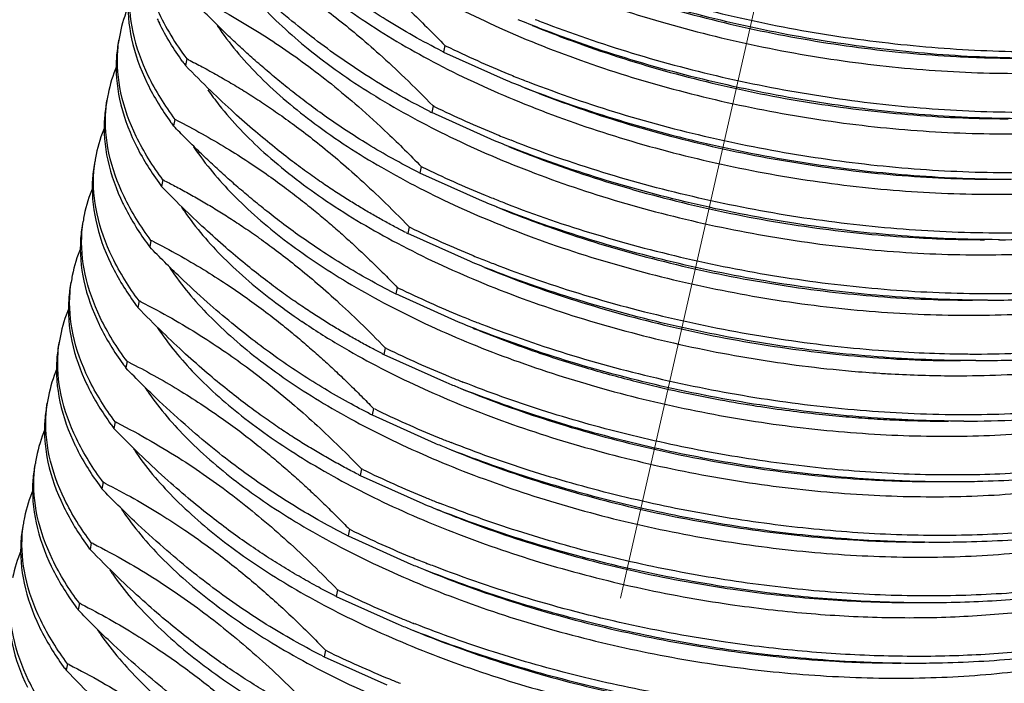
# Model space of a CAD drawing. Units: millimetres. Extents: x 3310 to 4150, y -2641 to -1168.
# Drawn here: x 3677 to 3696, y -2199 to -2186 of the extents above; entities that cross this region are included whole.
import ezdxf

# ---------------------------------------------------------------- set-up
doc = ezdxf.new("R2010")
doc.units = ezdxf.units.MM
doc.header["$LTSCALE"] = 30.734
doc.linetypes.add('CENTER', pattern=[0.6, 0.375, -0.075, 0.075, -0.075])
doc.layers.get('0').update_dxf_attribs({"linetype": 'CONTINUOUS', "lineweight": 30})
doc.layers.add('center', color=1, linetype='CENTER', lineweight=13)

msp = doc.modelspace()

# ---------------------------------------------------------------- linework, layer by layer
at = {"color": 7, "linetype": 'Continuous'}
for p, q in [((3685.499, -2186.972), (3685.474, -2187.098)), ((3685.474, -2187.098), (3686.671, -2187.635)), ((3685.499, -2186.972), (3685.524, -2186.984)), ((3680.566, -2187.229), (3680.541, -2187.355)), ((3685.271, -2188.127), (3685.246, -2188.253)), ((3686.443, -2188.791), (3685.246, -2188.253)), ((3685.296, -2188.139), (3685.271, -2188.127)), ((3680.338, -2188.384), (3680.313, -2188.51)), ((3685.043, -2189.283), (3685.018, -2189.409)), ((3685.043, -2189.283), (3685.068, -2189.295)), ((3680.11, -2189.539), (3680.085, -2189.665)), ((3686.215, -2189.946), (3685.018, -2189.409)), ((3686.266, -2189.83), (3686.299, -2189.844)), ((3684.815, -2190.438), (3684.79, -2190.564)), ((3684.815, -2190.438), (3684.84, -2190.45)), ((3679.881, -2190.695), (3679.857, -2190.821)), ((3685.987, -2191.101), (3684.79, -2190.564)), ((3684.587, -2191.593), (3684.562, -2191.719)), ((3684.587, -2191.593), (3684.612, -2191.605)), ((3685.759, -2192.257), (3684.562, -2191.719)), ((3679.653, -2191.85), (3679.628, -2191.976)), ((3684.359, -2192.749), (3684.334, -2192.875)), ((3684.384, -2192.761), (3684.359, -2192.749)), ((3684.334, -2192.875), (3685.531, -2193.412)), ((3679.425, -2193.005), (3679.4, -2193.131)), ((3695.122, -2193.281), (3695.146, -2193.281)), ((3684.131, -2193.904), (3684.106, -2194.03)), ((3684.106, -2194.03), (3685.303, -2194.567)), ((3684.156, -2193.916), (3684.131, -2193.904)), ((3679.197, -2194.16), (3679.172, -2194.287)), ((3683.902, -2195.059), (3683.878, -2195.185)), ((3683.878, -2195.185), (3685.075, -2195.722)), ((3683.928, -2195.071), (3683.902, -2195.059)), ((3678.969, -2195.316), (3678.944, -2195.442)), ((3683.674, -2196.214), (3683.649, -2196.34)), ((3683.649, -2196.34), (3684.846, -2196.878)), ((3683.699, -2196.226), (3683.674, -2196.214)), ((3678.741, -2196.471), (3678.716, -2196.597)), ((3683.446, -2197.37), (3683.421, -2197.496)), ((3683.471, -2197.382), (3683.446, -2197.37)), ((3678.513, -2197.626), (3678.488, -2197.752)), ((3683.421, -2197.496), (3684.618, -2198.033)), ((3683.218, -2198.525), (3683.193, -2198.651)), ((3683.243, -2198.537), (3683.218, -2198.525)), ((3678.285, -2198.782), (3678.26, -2198.908)), ((3683.193, -2198.651), (3684.39, -2199.188))]:
    msp.add_line(p, q, dxfattribs=at)
for centre, radius, start, end in [((3681.91, -2187.263), 2.671, 156.9164, 168.7891), ((3683.918, -2184.642), 4.319, 204.9548, 206.1536), ((3681.894, -2187.26), 2.655, 168.7885, 171.5741), ((3691.813, -2174.495), 14.107, 243.1495, 243.3011), ((3694.485, -2168.55), 20.497, 244.0742, 247.7434), ((3685.418, -2183.715), 6.085, 215.8438, 216.7348), ((3674.217, -2199.852), 14.13, 63.1557, 63.3011), ((3681.681, -2188.418), 2.67, 156.9346, 168.807), ((3683.743, -2185.771), 4.379, 205.8388, 206.1701), ((3695.128, -2167.016), 22.161, 247.7074, 248.4618), ((3681.667, -2188.415), 2.656, 168.8054, 171.5581), ((3691.579, -2175.661), 14.095, 243.1474, 243.3011), ((3694.257, -2169.705), 20.497, 244.0742, 247.7434), ((3685.183, -2184.876), 6.077, 215.8476, 216.7347), ((3673.996, -2200.993), 14.114, 63.1509, 63.3011), ((3681.454, -2189.574), 2.671, 156.9136, 168.7898), ((3694.9, -2168.171), 22.16, 247.7074, 248.4618), ((3683.508, -2186.93), 4.372, 205.7443, 206.1679), ((3681.438, -2189.571), 2.655, 168.7892, 171.5732), ((3694.029, -2170.861), 20.497, 244.0742, 247.7434), ((3673.76, -2202.164), 14.132, 63.1564, 63.3011), ((3691.359, -2176.8), 14.113, 243.1508, 243.3011), ((3681.225, -2190.729), 2.67, 156.9366, 168.8068), ((3684.955, -2186.031), 6.077, 215.8471, 216.7347), ((3694.687, -2169.289), 22.2, 247.8013, 248.4614), ((3683.288, -2188.081), 4.38, 205.8565, 206.1705), ((3681.211, -2190.726), 2.656, 168.8052, 171.5581), ((3693.801, -2172.016), 20.497, 244.0742, 247.7434), ((3673.54, -2203.304), 14.114, 63.1509, 63.3011), ((3691.14, -2177.938), 14.133, 243.1571, 243.3011), ((3696.111, -2169.436), 21.246, 269.9681, 274.7126), ((3680.998, -2191.884), 2.672, 156.9032, 168.7885), ((3684.726, -2187.186), 6.076, 215.8476, 216.7347), ((3694.444, -2170.482), 22.161, 247.7074, 248.4618), ((3683.052, -2189.24), 4.372, 205.7421, 206.1678), ((3680.982, -2191.881), 2.655, 168.7883, 171.5728), ((3693.573, -2173.171), 20.497, 244.0742, 247.7434), ((3690.903, -2179.11), 14.114, 243.1509, 243.3011), ((3695.863, -2169.466), 22.371, 270.022, 271.6131), ((3680.768, -2193.039), 2.67, 156.9435, 168.8073), ((3684.499, -2188.341), 6.077, 215.8471, 216.7347), ((3673.317, -2204.449), 14.102, 63.1487, 63.3011), ((3689.756, -2181.912), 12.475, 235.1112, 235.8991), ((3694.216, -2171.637), 22.161, 247.7074, 248.4618), ((3682.831, -2190.392), 4.38, 205.8492, 206.1703), ((3680.754, -2193.037), 2.655, 168.8057, 171.5581), ((3693.348, -2174.32), 20.504, 244.0769, 247.7446), ((3690.684, -2180.249), 14.133, 243.1569, 243.3011), ((3680.543, -2194.195), 2.673, 156.8797, 168.7855), ((3684.27, -2189.497), 6.076, 215.8476, 216.7347), ((3673.083, -2205.615), 14.115, 63.1512, 63.3011), ((3695.641, -2171.122), 21.87, 270.005, 272.9271), ((3693.983, -2172.805), 22.147, 247.7069, 248.3069), ((3695.338, -2169.715), 23.568, 266.2806, 266.6337), ((3695.295, -2170.556), 22.725, 266.6183, 269.5632), ((3682.596, -2191.551), 4.372, 205.7414, 206.1677), ((3694.094, -2172.528), 22.445, 248.3058, 248.4346), ((3680.525, -2194.192), 2.654, 168.7865, 171.5717), ((3690.45, -2181.415), 14.121, 243.1524, 243.3011), ((3693.12, -2175.474), 20.505, 244.0772, 247.7446), ((3684.043, -2190.652), 6.077, 215.8471, 216.7347), ((3672.864, -2206.752), 14.094, 63.1473, 63.3011), ((3695.412, -2172.207), 21.941, 270.008, 272.7367), ((3680.312, -2195.35), 2.67, 156.9449, 168.8069), ((3693.751, -2173.97), 22.136, 247.7067, 248.2713), ((3682.374, -2192.703), 4.378, 205.8283, 206.1699), ((3693.86, -2173.698), 22.429, 248.2704, 248.4345), ((3680.298, -2195.347), 2.655, 168.8053, 171.5582), ((3690.227, -2182.56), 14.132, 243.1563, 243.3011), ((3692.891, -2176.63), 20.504, 244.077, 247.7446), ((3683.814, -2191.807), 6.076, 215.8475, 216.7347), ((3672.631, -2207.918), 14.107, 63.1495, 63.3011), ((3680.087, -2196.506), 2.673, 156.8698, 168.7844), ((3682.139, -2193.861), 4.372, 205.7416, 206.1677), ((3693.527, -2175.116), 22.146, 247.7069, 248.3054), ((3693.637, -2174.839), 22.445, 248.3043, 248.4346), ((3680.068, -2196.502), 2.654, 168.7857, 171.5697), ((3689.992, -2183.73), 14.116, 243.1511, 243.3011), ((3692.66, -2177.793), 20.496, 244.0741, 247.7433), ((3683.586, -2192.962), 6.077, 215.8471, 216.7347), ((3672.407, -2209.065), 14.097, 63.1477, 63.3011), ((3679.855, -2197.66), 2.669, 156.9465, 168.8052), ((3693.302, -2176.261), 22.157, 247.7073, 248.4619), ((3681.917, -2195.014), 4.378, 205.8178, 206.1697), ((3692.435, -2178.941), 20.504, 244.077, 247.7446), ((3672.174, -2210.23), 14.108, 63.1497, 63.3011), ((3689.769, -2184.874), 14.128, 243.1548, 243.3011), ((3683.358, -2194.118), 6.077, 215.8475, 216.7347), ((3693.07, -2177.427), 22.146, 247.7069, 248.3045), ((3693.181, -2177.15), 22.444, 248.3034, 248.4346), ((3681.683, -2196.172), 4.372, 205.7438, 206.1678), ((3692.207, -2180.096), 20.505, 244.0771, 247.7446), ((3671.95, -2211.377), 14.098, 63.148, 63.3011), ((3689.535, -2186.041), 14.115, 243.1509, 243.3011), ((3683.13, -2195.273), 6.077, 215.8472, 216.7347), ((3692.84, -2178.589), 22.139, 247.7068, 248.2791)]:
    msp.add_arc(centre, radius, start, end, dxfattribs=at)
for points, start_tangent, end_tangent in [([(3682.09, -2182.016), (3682.662, -2182.728), (3683.636, -2183.625), (3684.854, -2184.474), (3686.285, -2185.253), (3687.892, -2185.943), (3689.634, -2186.523), (3691.468, -2186.979), (3693.346, -2187.298), (3695.221, -2187.472), (3697.046, -2187.496), (3698.773, -2187.367), (3700.36, -2187.089), (3701.765, -2186.667), (3702.962, -2186.108)], (0.562958, -0.826485), (0.865426, 0.501037)), ([(3681.842, -2183.142), (3681.919, -2183.253), (3682.711, -2184.168), (3683.765, -2185.052), (3685.053, -2185.882), (3686.543, -2186.635), (3688.197, -2187.292), (3689.973, -2187.835), (3691.825, -2188.249), (3693.708, -2188.524), (3695.572, -2188.651), (3697.371, -2188.627), (3699.059, -2188.451), (3700.593, -2188.127), (3701.934, -2187.663), (3702.588, -2187.345)], (0.557968, -0.829862), (0.877367, 0.479821)), ([(3685.441, -2187.081), (3684.89, -2186.787), (3684.377, -2186.483), (3683.924, -2186.19), (3683.52, -2185.907), (3683.154, -2185.632), (3682.813, -2185.361), (3682.488, -2185.087), (3682.169, -2184.805), (3681.851, -2184.51), (3681.537, -2184.205), (3681.225, -2183.889)], (-0.892188, 0.451664), (-0.694924, 0.719083)), ([(3681.283, -2183.78), (3681.768, -2184.037), (3682.288, -2184.341), (3682.802, -2184.673), (3683.306, -2185.029), (3683.802, -2185.412), (3684.317, -2185.844), (3684.874, -2186.352), (3685.499, -2186.972)], (0.8922, -0.451641), (0.694924, -0.719083)), ([(3687.221, -2186.474), (3687.337, -2186.519), (3689.079, -2187.118), (3690.915, -2187.601), (3692.802, -2187.955), (3694.697, -2188.172), (3696.556, -2188.245), (3698.338, -2188.173), (3700.001, -2187.957), (3701.507, -2187.601), (3702.822, -2187.112), (3703.916, -2186.502), (3704.764, -2185.783), (3705.346, -2184.971), (3705.611, -2184.269)], (0.930161, -0.367151), (0.236194, 0.971706)), ([(3681.656, -2184.359), (3681.909, -2184.696), (3682.786, -2185.605), (3683.916, -2186.474), (3685.271, -2187.282), (3686.817, -2188.007), (3688.514, -2188.63), (3690.318, -2189.134), (3692.186, -2189.506), (3694.068, -2189.735), (3695.917, -2189.815), (3697.685, -2189.743)], (0.569632, -0.8219), (0.996294, 0.086014)), ([(3687.449, -2185.318), (3687.565, -2185.364), (3689.307, -2185.963), (3691.143, -2186.446), (3693.03, -2186.8), (3694.925, -2187.016), (3696.784, -2187.09), (3698.566, -2187.018), (3700.229, -2186.802), (3701.735, -2186.446), (3703.05, -2185.957), (3704.144, -2185.346), (3704.992, -2184.627), (3705.226, -2184.354)], (0.930161, -0.367151), (0.615433, 0.788189)), ([(3679.725, -2184.558), (3679.728, -2185.377), (3680.007, -2186.297), (3680.566, -2187.229)], (-0.146013, -0.989283), (0.598073, -0.801441)), ([(3685.213, -2188.236), (3684.563, -2187.886), (3683.971, -2187.526), (3683.441, -2187.168), (3682.943, -2186.801), (3682.452, -2186.405), (3681.96, -2185.977), (3681.473, -2185.521), (3680.997, -2185.044)], (-0.892171, 0.451697), (-0.694924, 0.719083)), ([(3681.054, -2184.934), (3681.36, -2185.094), (3681.698, -2185.282), (3682.035, -2185.481), (3682.369, -2185.692), (3682.703, -2185.917), (3683.049, -2186.163), (3683.415, -2186.441), (3683.812, -2186.762), (3684.248, -2187.14), (3684.731, -2187.589), (3685.271, -2188.127)], (0.892229, -0.451582), (0.694924, -0.719083)), ([(3696.784, -2187.216), (3696.76, -2187.216), (3694.9, -2187.142), (3693.005, -2186.926), (3691.118, -2186.572), (3689.283, -2186.089), (3687.54, -2185.49), (3687.128, -2185.325)], (-1, -0.000515), (-0.924761, 0.380549)), ([(3681.42, -2185.502), (3681.927, -2186.139), (3682.886, -2187.037), (3684.09, -2187.89), (3685.508, -2188.674), (3687.106, -2189.37), (3688.841, -2189.957), (3690.671, -2190.421), (3692.547, -2190.749), (3694.424, -2190.932), (3696.253, -2190.965), (3697.988, -2190.845), (3699.584, -2190.576), (3701.001, -2190.163), (3702.203, -2189.616), (3702.254, -2189.587)], (0.566869, -0.823808), (0.867449, 0.497525)), ([(3687.398, -2185.436), (3687.949, -2185.654), (3689.691, -2186.234), (3691.525, -2186.69), (3693.403, -2187.01), (3695.278, -2187.184), (3696.492, -2187.216)], (0.92473, -0.380623), (1, 0.000641)), ([(3679.493, -2185.715), (3679.45, -2186.037), (3679.51, -2186.848), (3679.802, -2187.68)], (-0.194414, -0.98092), (0.435837, -0.900026)), ([(3679.496, -2185.715), (3679.475, -2185.911), (3679.534, -2186.716), (3679.823, -2187.546), (3680.338, -2188.384)], (-0.146793, -0.989167), (0.598073, -0.801441)), ([(3680.827, -2186.09), (3681.308, -2186.345), (3681.823, -2186.647), (3682.333, -2186.975), (3682.833, -2187.327), (3683.328, -2187.708), (3683.845, -2188.141), (3684.408, -2188.653), (3685.043, -2189.283)], (0.8922, -0.45164), (0.694924, -0.719083)), ([(3684.985, -2189.392), (3684.494, -2189.131), (3684.026, -2188.859), (3683.609, -2188.594), (3683.236, -2188.34), (3682.899, -2188.095), (3682.591, -2187.859), (3682.306, -2187.629), (3682.037, -2187.402), (3681.778, -2187.175), (3681.523, -2186.941), (3681.27, -2186.701), (3681.018, -2186.453), (3680.769, -2186.2)], (-0.892198, 0.451644), (-0.694924, 0.719083)), ([(3680.485, -2187.279), (3680.041, -2186.546)], (-0.585538, 0.810645), (-0.440734, 0.897638)), ([(3696.556, -2188.371), (3696.531, -2188.371), (3694.672, -2188.298), (3692.777, -2188.081), (3690.89, -2187.727), (3689.054, -2187.245), (3687.312, -2186.645), (3686.9, -2186.48)], (-1, -0.000515), (-0.924761, 0.380549)), ([(3681.148, -2186.593), (3681.195, -2186.662), (3681.971, -2187.579), (3683.01, -2188.466), (3684.284, -2189.299), (3685.763, -2190.058), (3687.408, -2190.721), (3689.178, -2191.271), (3691.027, -2191.694), (3692.909, -2191.978), (3694.776, -2192.114), (3696.58, -2192.099), (3698.276, -2191.932), (3699.82, -2191.617), (3701.174, -2191.161), (3701.913, -2190.806)], (0.555064, -0.831808), (0.876539, 0.481331)), ([(3687.169, -2186.591), (3688.254, -2187.003), (3690.03, -2187.546), (3691.882, -2187.961), (3693.765, -2188.235), (3695.629, -2188.363), (3696.264, -2188.371)], (0.924695, -0.380708), (1, 0.000565)), ([(3679.265, -2186.871), (3679.221, -2187.195), (3679.281, -2188.001), (3679.571, -2188.829)], (-0.194118, -0.980978), (0.43435, -0.900744)), ([(3680.11, -2189.539), (3679.599, -2188.709), (3679.307, -2187.878), (3679.247, -2187.067), (3679.268, -2186.871)], (-0.598073, 0.801441), (0.146503, 0.98921)), ([(3680.598, -2187.245), (3680.86, -2187.381), (3681.153, -2187.542), (3681.445, -2187.711), (3681.737, -2187.89), (3682.032, -2188.081), (3682.338, -2188.29), (3682.662, -2188.525), (3683.014, -2188.795), (3683.398, -2189.108), (3683.822, -2189.478), (3684.293, -2189.916), (3684.815, -2190.438)], (0.892237, -0.451568), (0.694924, -0.719083)), ([(3684.758, -2190.548), (3684.566, -2190.449), (3684.342, -2190.328), (3684.119, -2190.203), (3683.895, -2190.073), (3683.667, -2189.933), (3683.429, -2189.781), (3683.173, -2189.61), (3682.894, -2189.414), (3682.587, -2189.188), (3682.248, -2188.923), (3681.876, -2188.615), (3681.468, -2188.256), (3681.023, -2187.838), (3680.541, -2187.355)], (-0.892248, 0.451546), (-0.694924, 0.719083)), ([(3686.671, -2187.635), (3687.085, -2187.801), (3688.832, -2188.401), (3690.669, -2188.884), (3692.563, -2189.239), (3694.46, -2189.454), (3696.328, -2189.526)], (0.924761, -0.380549), (1, 0.000526)), ([(3686.993, -2187.629), (3687.109, -2187.674), (3688.851, -2188.274), (3690.687, -2188.756), (3692.574, -2189.11), (3694.469, -2189.327), (3696.328, -2189.4), (3698.11, -2189.329)], (0.930161, -0.367151), (0.99653, 0.083236)), ([(3679.813, -2187.702), (3680.257, -2188.434)], (0.441034, -0.897491), (0.585592, -0.810606)), ([(3680.968, -2187.819), (3681.18, -2188.106), (3682.041, -2189.016), (3683.157, -2189.889), (3684.499, -2190.701), (3686.034, -2191.432), (3687.723, -2192.062), (3689.522, -2192.573), (3691.387, -2192.954), (3693.27, -2193.192), (3693.81, -2193.233)], (0.568584, -0.822625), (0.997894, -0.064866)), ([(3686.537, -2189.939), (3686.652, -2189.985), (3688.395, -2190.584), (3690.231, -2191.067), (3692.117, -2191.421), (3694.012, -2191.637), (3695.872, -2191.711), (3697.654, -2191.639), (3699.317, -2191.423), (3700.823, -2191.067), (3702.138, -2190.578), (3703.232, -2189.967), (3704.08, -2189.248), (3704.662, -2188.437), (3704.927, -2187.735)], (0.930161, -0.367151), (0.236194, 0.971706)), ([(3686.941, -2187.746), (3688.571, -2188.341), (3690.375, -2188.846), (3692.243, -2189.217), (3694.125, -2189.447), (3695.974, -2189.527), (3696.036, -2189.527)], (0.924711, -0.38067), (1, 0.000573)), ([(3679.037, -2188.025), (3678.993, -2188.349), (3679.054, -2189.161), (3679.346, -2189.991)], (-0.194395, -0.980923), (0.436116, -0.89989)), ([(3679.881, -2190.695), (3679.367, -2189.858), (3679.078, -2189.03), (3679.018, -2188.224), (3679.04, -2188.026)], (-0.598073, 0.801441), (0.146779, 0.989169)), ([(3680.371, -2188.401), (3680.857, -2188.659), (3681.326, -2188.932), (3681.749, -2189.2), (3682.13, -2189.46), (3682.472, -2189.709), (3682.778, -2189.944), (3683.052, -2190.165), (3683.301, -2190.375), (3683.532, -2190.577), (3683.75, -2190.775), (3683.961, -2190.973), (3684.171, -2191.175), (3684.38, -2191.382), (3684.587, -2191.593)], (0.892199, -0.451642), (0.694924, -0.719083)), ([(3684.529, -2191.703), (3684.042, -2191.444), (3683.565, -2191.166), (3683.13, -2190.89), (3682.735, -2190.619), (3682.378, -2190.357), (3682.058, -2190.109), (3681.772, -2189.875), (3681.511, -2189.652), (3681.266, -2189.435), (3681.027, -2189.214), (3680.787, -2188.986), (3680.549, -2188.751), (3680.313, -2188.51)], (-0.892199, 0.451642), (-0.694924, 0.719083)), ([(3696.099, -2190.682), (3696.075, -2190.682), (3694.216, -2190.608), (3692.321, -2190.392), (3690.434, -2190.038), (3688.598, -2189.555), (3686.856, -2188.956), (3686.443, -2188.791)], (-1, -0.000515), (-0.924761, 0.380549)), ([(3697.916, -2190.481), (3696.13, -2190.556), (3694.257, -2190.483), (3692.36, -2190.268), (3690.466, -2189.913), (3688.628, -2189.431), (3686.882, -2188.83), (3686.765, -2188.784)], (-0.996378, -0.08504), (-0.930161, 0.367151)), ([(3679.585, -2188.858), (3680.029, -2189.59)], (0.440997, -0.897509), (0.585586, -0.81061)), ([(3680.694, -2188.907), (3680.747, -2188.984), (3681.497, -2189.872), (3682.495, -2190.733), (3683.716, -2191.544), (3685.13, -2192.287), (3686.705, -2192.942), (3688.403, -2193.494), (3690.183, -2193.928), (3692.003, -2194.234), (3693.82, -2194.402), (3695.589, -2194.43), (3697.27, -2194.315)], (0.55562, -0.831436), (0.993485, 0.113963)), ([(3686.713, -2188.902), (3687.163, -2189.081), (3688.898, -2189.668), (3690.728, -2190.132), (3692.604, -2190.46), (3694.481, -2190.643), (3695.808, -2190.682)], (0.924736, -0.380609), (1, 0.000648)), ([(3695.341, -2192.864), (3695.644, -2192.866), (3697.425, -2192.794), (3699.088, -2192.578), (3700.595, -2192.222), (3701.91, -2191.733), (3703.004, -2191.123), (3703.852, -2190.404), (3704.434, -2189.592), (3704.699, -2188.89)], (0.999908, -0.013536), (0.236194, 0.971706)), ([(3678.809, -2189.181), (3678.765, -2189.506), (3678.825, -2190.311), (3679.114, -2191.139)], (-0.194121, -0.980978), (0.434316, -0.900761)), ([(3679.653, -2191.85), (3679.143, -2191.021), (3678.851, -2190.19), (3678.79, -2189.378), (3678.812, -2189.182)], (-0.598073, 0.801441), (0.146518, 0.989208)), ([(3680.141, -2189.555), (3680.367, -2189.672), (3680.624, -2189.812), (3680.88, -2189.957), (3681.133, -2190.109), (3681.389, -2190.27), (3681.658, -2190.447), (3681.951, -2190.65), (3682.273, -2190.886), (3682.627, -2191.161), (3683.013, -2191.479), (3683.43, -2191.846), (3683.879, -2192.268), (3684.359, -2192.749)], (0.892243, -0.451556), (0.694924, -0.719083)), ([(3684.302, -2192.859), (3684.099, -2192.754), (3683.864, -2192.627), (3683.631, -2192.496), (3683.399, -2192.359), (3683.166, -2192.215), (3682.924, -2192.059), (3682.664, -2191.884), (3682.379, -2191.683), (3682.067, -2191.45), (3681.727, -2191.181), (3681.359, -2190.873), (3680.962, -2190.521), (3680.537, -2190.12), (3680.085, -2189.665)], (-0.892246, 0.451549), (-0.694924, 0.719083)), ([(3695.871, -2191.837), (3695.847, -2191.837), (3693.987, -2191.764), (3692.093, -2191.547), (3690.206, -2191.193), (3688.37, -2190.71), (3686.628, -2190.111), (3686.215, -2189.946)], (-1, -0.000515), (-0.924761, 0.380549)), ([(3679.357, -2190.013), (3679.801, -2190.745)], (0.441041, -0.897487), (0.585593, -0.810605)), ([(3680.465, -2190.06), (3680.519, -2190.14), (3681.269, -2191.028), (3682.267, -2191.888), (3682.62, -2192.144)], (0.555307, -0.831646), (0.820243, -0.572016)), ([(3686.485, -2190.057), (3687.465, -2190.432), (3689.235, -2190.983), (3691.084, -2191.405), (3692.966, -2191.689), (3694.833, -2191.825), (3695.58, -2191.837)], (0.924701, -0.380695), (1, 0.000581)), ([(3678.581, -2190.336), (3678.537, -2190.658), (3678.598, -2191.47), (3678.89, -2192.301)], (-0.194409, -0.980921), (0.436002, -0.899946)), ([(3679.425, -2193.005), (3678.911, -2192.168), (3678.622, -2191.34), (3678.562, -2190.535), (3678.584, -2190.336)], (-0.598073, 0.801441), (0.14678, 0.989169)), ([(3684.073, -2194.013), (3683.654, -2193.792), (3683.201, -2193.532), (3682.751, -2193.251), (3682.308, -2192.95), (3681.872, -2192.63), (3681.427, -2192.277), (3680.954, -2191.874), (3680.436, -2191.398), (3679.857, -2190.821)], (-0.892211, 0.451619), (-0.694924, 0.719083)), ([(3679.914, -2190.711), (3680.405, -2190.972), (3680.884, -2191.252), (3681.322, -2191.53), (3681.719, -2191.802), (3682.077, -2192.065), (3682.398, -2192.315), (3682.685, -2192.55), (3682.945, -2192.773), (3683.189, -2192.989), (3683.425, -2193.208), (3683.661, -2193.433), (3683.897, -2193.666), (3684.131, -2193.904)], (0.892199, -0.451643), (0.694924, -0.719083)), ([(3679.128, -2191.168), (3679.573, -2191.9)], (0.440996, -0.897509), (0.585586, -0.81061)), ([(3680.232, -2191.209), (3680.29, -2191.295), (3681.041, -2192.183), (3682.039, -2193.043), (3683.259, -2193.855), (3684.674, -2194.598), (3686.249, -2195.253), (3687.947, -2195.805), (3689.727, -2196.239), (3691.547, -2196.544), (3693.363, -2196.713), (3695.133, -2196.74), (3696.814, -2196.625)], (0.553977, -0.832532), (0.993485, 0.113963)), ([(3695.643, -2192.992), (3695.619, -2192.992), (3693.759, -2192.919), (3691.864, -2192.702), (3689.978, -2192.348), (3688.142, -2191.866), (3686.399, -2191.266), (3685.987, -2191.101)], (-1, -0.000515), (-0.924761, 0.380549)), ([(3686.257, -2191.212), (3687.78, -2191.773), (3689.579, -2192.285), (3691.444, -2192.665), (3693.327, -2192.903), (3695.179, -2192.992), (3695.351, -2192.992)], (0.924701, -0.380695), (1, 0.000551)), ([(3686.308, -2191.095), (3686.424, -2191.14), (3688.167, -2191.74), (3690.002, -2192.222), (3691.889, -2192.576), (3693.784, -2192.793), (3695.341, -2192.864)], (0.930161, -0.367151), (0.999908, -0.013536)), ([(3678.353, -2191.492), (3678.309, -2191.816), (3678.369, -2192.621), (3678.658, -2193.449)], (-0.194114, -0.980979), (0.434304, -0.900766)), ([(3679.197, -2194.16), (3678.686, -2193.331), (3678.394, -2192.499), (3678.334, -2191.687), (3678.356, -2191.492)], (-0.598073, 0.801441), (0.146524, 0.989207)), ([(3683.846, -2195.169), (3683.614, -2195.049), (3683.351, -2194.906), (3683.089, -2194.756), (3682.83, -2194.601), (3682.57, -2194.437), (3682.3, -2194.258), (3682.009, -2194.055), (3681.689, -2193.819), (3681.338, -2193.546), (3680.956, -2193.23), (3680.543, -2192.866), (3680.101, -2192.45), (3679.628, -2191.976)], (-0.892242, 0.451558), (-0.694924, 0.719083)), ([(3679.687, -2191.867), (3680.278, -2192.184), (3680.823, -2192.51), (3681.311, -2192.832), (3681.762, -2193.155), (3682.195, -2193.491), (3682.627, -2193.85), (3683.058, -2194.234), (3683.484, -2194.638), (3683.902, -2195.059)], (0.892181, -0.451677), (0.694924, -0.719083)), ([(3695.146, -2193.281), (3696.897, -2193.218), (3698.55, -2193.004), (3700.038, -2192.644), (3701.325, -2192.146), (3701.689, -2191.959)], (0.99998, -0.006256), (0.876415, 0.481556)), ([(3678.9, -2192.324), (3679.345, -2193.055)], (0.441038, -0.897488), (0.585593, -0.810605)), ([(3679.989, -2192.342), (3680.005, -2192.366), (3680.72, -2193.243), (3681.677, -2194.096), (3682.855, -2194.904), (3684.225, -2195.648), (3685.757, -2196.309), (3687.414, -2196.871), (3689.159, -2197.322), (3690.95, -2197.648)], (0.549596, -0.83543), (0.989571, -0.144043)), ([(3682.762, -2192.241), (3683.487, -2192.7), (3684.902, -2193.442), (3686.477, -2194.098), (3688.175, -2194.649), (3689.955, -2195.083), (3691.775, -2195.389), (3693.592, -2195.558), (3695.361, -2195.585), (3697.042, -2195.47)], (0.828031, -0.560682), (0.993485, 0.113963)), ([(3695.415, -2194.148), (3695.391, -2194.148), (3693.531, -2194.074), (3691.636, -2193.858), (3689.749, -2193.504), (3687.914, -2193.021), (3686.171, -2192.421), (3685.759, -2192.257)], (-1, -0.000515), (-0.924761, 0.380549)), ([(3686.029, -2192.368), (3686.178, -2192.428), (3687.246, -2192.826), (3688.239, -2193.141), (3689.153, -2193.391), (3689.991, -2193.587), (3690.759, -2193.74), (3691.458, -2193.859), (3692.087, -2193.948), (3692.648, -2194.014), (3693.161, -2194.063), (3693.645, -2194.1), (3694.12, -2194.126), (3694.594, -2194.142), (3695.066, -2194.148), (3695.123, -2194.148)], (0.924722, -0.380643), (1, 0.000605)), ([(3686.08, -2192.25), (3686.196, -2192.295), (3687.939, -2192.895), (3689.774, -2193.377), (3691.661, -2193.731), (3693.556, -2193.948), (3694.466, -2194.002)], (0.930161, -0.367151), (0.999175, -0.040615)), ([(3678.125, -2192.646), (3678.081, -2192.965), (3678.141, -2193.779), (3678.433, -2194.611)], (-0.19444, -0.980914), (0.435672, -0.900105)), ([(3678.969, -2195.316), (3678.455, -2194.479), (3678.165, -2193.65), (3678.106, -2192.846), (3678.128, -2192.647)], (-0.598073, 0.801441), (0.146779, 0.989169)), ([(3683.616, -2196.324), (3683.137, -2196.069), (3682.623, -2195.769), (3682.114, -2195.442), (3681.616, -2195.091), (3681.121, -2194.711), (3680.604, -2194.278), (3680.038, -2193.764), (3679.4, -2193.131)], (-0.892201, 0.451639), (-0.694924, 0.719083)), ([(3679.458, -2193.022), (3679.934, -2193.274), (3680.402, -2193.546), (3680.831, -2193.818), (3681.222, -2194.084), (3681.576, -2194.342), (3681.894, -2194.588), (3682.181, -2194.821), (3682.443, -2195.044), (3682.693, -2195.264), (3682.939, -2195.49), (3683.185, -2195.725), (3683.431, -2195.967), (3683.674, -2196.214)], (0.892201, -0.451638), (0.694924, -0.719083)), ([(3678.672, -2193.479), (3679.116, -2194.211)], (0.440995, -0.89751), (0.585586, -0.81061)), ([(3679.773, -2193.516), (3679.834, -2193.605), (3680.585, -2194.493), (3681.582, -2195.354), (3682.803, -2196.165), (3684.218, -2196.908), (3685.793, -2197.563), (3687.49, -2198.115), (3689.271, -2198.549), (3691.091, -2198.855), (3692.907, -2199.023), (3694.677, -2199.051), (3696.358, -2198.936)], (0.553373, -0.832934), (0.993485, 0.113963)), ([(3685.531, -2193.412), (3685.759, -2193.504), (3687.311, -2194.06), (3688.954, -2194.525), (3690.641, -2194.886), (3692.332, -2195.136), (3694.018, -2195.274), (3695.187, -2195.303)], (0.924754, -0.380565), (1, 0.000563)), ([(3685.801, -2193.523), (3686.534, -2193.809), (3688.232, -2194.36), (3690.012, -2194.795), (3691.832, -2195.1), (3693.649, -2195.269), (3694.895, -2195.303)], (0.924716, -0.380659), (1, 0.000644)), ([(3697.265, -2195.078), (3695.719, -2195.171), (3694.064, -2195.149), (3692.369, -2195.011), (3690.664, -2194.759), (3688.975, -2194.398), (3687.343, -2193.936), (3685.844, -2193.402)], (-0.995124, -0.098633), (-0.929998, 0.367564)), ([(3677.896, -2193.802), (3677.853, -2194.127), (3677.912, -2194.932), (3678.202, -2195.76)], (-0.194121, -0.980978), (0.434307, -0.900765)), ([(3678.741, -2196.471), (3678.229, -2195.64), (3677.938, -2194.808), (3677.878, -2193.994), (3677.899, -2193.803)], (-0.598073, 0.801441), (0.146542, 0.989204)), ([(3694.466, -2194.002), (3695.416, -2194.022), (3697.197, -2193.95), (3697.479, -2193.924)], (0.999175, -0.040615), (0.995203, 0.097833)), ([(3679.231, -2194.177), (3679.884, -2194.53), (3680.477, -2194.891), (3681.009, -2195.25), (3681.506, -2195.618), (3681.996, -2196.012), (3682.486, -2196.439), (3682.971, -2196.894), (3683.446, -2197.37)], (0.892171, -0.451698), (0.694924, -0.719083)), ([(3683.389, -2197.479), (3683.086, -2197.322), (3682.752, -2197.136), (3682.419, -2196.939), (3682.088, -2196.731), (3681.755, -2196.508), (3681.41, -2196.263), (3681.044, -2195.985), (3680.645, -2195.663), (3680.206, -2195.284), (3679.718, -2194.831), (3679.172, -2194.287)], (-0.89223, 0.451581), (-0.694924, 0.719083)), ([(3678.444, -2194.634), (3678.888, -2195.366)], (0.441031, -0.897492), (0.585592, -0.810606)), ([(3685.303, -2194.567), (3685.543, -2194.664), (3687.09, -2195.217), (3688.723, -2195.679), (3690.415, -2196.041), (3692.121, -2196.293), (3693.815, -2196.431), (3694.959, -2196.458)], (0.924755, -0.380563), (1, 0.000562)), ([(3697.037, -2196.233), (3695.477, -2196.326), (3693.815, -2196.304), (3692.129, -2196.165), (3690.438, -2195.915), (3688.751, -2195.554), (3687.108, -2195.089), (3685.616, -2194.557)], (-0.995124, -0.098636), (-0.929998, 0.367565)), ([(3679.549, -2194.676), (3679.606, -2194.761), (3680.357, -2195.649), (3681.354, -2196.509), (3682.575, -2197.321), (3683.99, -2198.063), (3685.565, -2198.719), (3687.262, -2199.27), (3689.042, -2199.704), (3690.863, -2200.01), (3692.679, -2200.179), (3694.449, -2200.206), (3696.129, -2200.091)], (0.554332, -0.832296), (0.993485, 0.113963)), ([(3685.573, -2194.678), (3686.306, -2194.964), (3688.004, -2195.516), (3689.784, -2195.95), (3691.604, -2196.255), (3693.42, -2196.424), (3694.667, -2196.458)], (0.924716, -0.380659), (1, 0.000644)), ([(3677.668, -2194.957), (3677.625, -2195.274), (3677.685, -2196.088), (3677.976, -2196.92)], (-0.194452, -0.980912), (0.435507, -0.900185)), ([(3678.513, -2197.626), (3677.998, -2196.789), (3677.709, -2195.961), (3677.649, -2195.156), (3677.671, -2194.957)], (-0.598073, 0.801441), (0.146778, 0.98917)), ([(3695.187, -2195.303), (3695.68, -2195.297), (3697.272, -2195.201)], (1, 0.000563), (0.994953, 0.100338)), ([(3679.002, -2195.333), (3679.556, -2195.629), (3680.071, -2195.934), (3680.526, -2196.229), (3680.931, -2196.513), (3681.299, -2196.789), (3681.639, -2197.061), (3681.963, -2197.333), (3682.28, -2197.614), (3682.596, -2197.907), (3682.909, -2198.211), (3683.218, -2198.525)], (0.892188, -0.451665), (0.694924, -0.719083)), ([(3683.16, -2198.634), (3682.673, -2198.376), (3682.151, -2198.07), (3681.634, -2197.737), (3681.129, -2197.378), (3680.632, -2196.994), (3680.119, -2196.563), (3679.564, -2196.058), (3678.944, -2195.442)], (-0.892199, 0.451642), (-0.694924, 0.719083)), ([(3685.075, -2195.722), (3685.499, -2195.892), (3687.278, -2196.502), (3689.157, -2196.99), (3691.067, -2197.34)], (0.924761, -0.380549), (0.989439, -0.144951)), ([(3696.808, -2197.389), (3695.263, -2197.481), (3693.611, -2197.46), (3691.918, -2197.322), (3690.212, -2197.07), (3688.52, -2196.709), (3686.886, -2196.246), (3685.388, -2195.712)], (-0.995124, -0.098633), (-0.929998, 0.367564)), ([(3678.216, -2195.789), (3678.66, -2196.521)], (0.440995, -0.89751), (0.585586, -0.81061)), ([(3679.318, -2195.827), (3679.378, -2195.916), (3680.129, -2196.804), (3681.126, -2197.664), (3682.347, -2198.476), (3683.761, -2199.219), (3685.336, -2199.874), (3687.034, -2200.426), (3688.814, -2200.86), (3690.634, -2201.165), (3692.451, -2201.334), (3694.221, -2201.362), (3695.901, -2201.246)], (0.553557, -0.832811), (0.993485, 0.113963)), ([(3685.344, -2195.833), (3685.814, -2196.02), (3687.471, -2196.583), (3689.216, -2197.033), (3691.007, -2197.36)], (0.924731, -0.38062), (0.989571, -0.144043)), ([(3677.44, -2196.113), (3677.396, -2196.437), (3677.456, -2197.242), (3677.746, -2198.071)], (-0.194147, -0.980972), (0.434342, -0.900748)), ([(3678.285, -2198.782), (3677.773, -2197.95), (3677.481, -2197.117), (3677.422, -2196.304), (3677.443, -2196.113)], (-0.598073, 0.801441), (0.146577, 0.989199)), ([(3678.774, -2196.488), (3679.408, -2196.829), (3679.99, -2197.182), (3680.517, -2197.536), (3681.018, -2197.904), (3681.516, -2198.303), (3682.015, -2198.736), (3682.508, -2199.197), (3682.99, -2199.68)], (0.892174, -0.451692), (0.694924, -0.719083)), ([(3694.959, -2196.458), (3695.466, -2196.452), (3697.044, -2196.356)], (1, 0.000562), (0.994953, 0.100338)), ([(3682.933, -2199.79), (3682.622, -2199.628), (3682.279, -2199.437), (3681.938, -2199.235), (3681.6, -2199.021), (3681.262, -2198.793), (3680.916, -2198.545), (3680.552, -2198.267), (3680.158, -2197.948), (3679.727, -2197.574), (3679.249, -2197.129), (3678.716, -2196.597)], (-0.892229, 0.451584), (-0.694924, 0.719083)), ([(3684.846, -2196.878), (3685.087, -2196.975), (3686.633, -2197.528), (3688.268, -2197.99), (3689.961, -2198.352), (3691.667, -2198.604), (3693.36, -2198.742), (3694.503, -2198.769)], (0.924755, -0.380563), (1, 0.000562)), ([(3690.863, -2198.37), (3688.954, -2198.019), (3687.075, -2197.531), (3685.296, -2196.921), (3685.168, -2196.871)], (-0.989439, 0.144951), (-0.930162, 0.36715)), ([(3677.988, -2196.945), (3678.432, -2197.677)], (0.441027, -0.897494), (0.585591, -0.810607)), ([(3679.093, -2196.987), (3679.15, -2197.071), (3679.901, -2197.959), (3680.898, -2198.82), (3682.119, -2199.631), (3683.533, -2200.374), (3685.108, -2201.029), (3686.806, -2201.581), (3688.586, -2202.015), (3690.406, -2202.32), (3692.223, -2202.489), (3693.992, -2202.517), (3695.673, -2202.402)], (0.554461, -0.832209), (0.993485, 0.113963)), ([(3685.116, -2196.989), (3685.85, -2197.275), (3687.547, -2197.826), (3689.328, -2198.26), (3691.148, -2198.566), (3692.964, -2198.735), (3694.211, -2198.769)], (0.924716, -0.380659), (1, 0.000644)), ([(3677.212, -2197.267), (3677.169, -2197.583), (3677.228, -2198.397), (3677.519, -2199.23)], (-0.194473, -0.980908), (0.435316, -0.900278)), ([(3678.056, -2199.937), (3677.542, -2199.1), (3677.253, -2198.271), (3677.193, -2197.466), (3677.215, -2197.268)], (-0.598073, 0.801441), (0.146778, 0.989169)), ([(3691.007, -2197.36), (3692.466, -2197.528), (3693.907, -2197.607), (3694.439, -2197.614)], (0.989571, -0.144043), (1, 0.000586)), ([(3691.067, -2197.34), (3692.531, -2197.514), (3693.997, -2197.602), (3694.731, -2197.613)], (0.989439, -0.144951), (1, 0.000535)), ([(3678.546, -2197.643), (3679.088, -2197.932), (3679.593, -2198.231), (3680.04, -2198.52), (3680.441, -2198.8), (3680.807, -2199.073), (3681.149, -2199.344), (3681.478, -2199.619), (3681.802, -2199.905), (3682.125, -2200.204), (3682.445, -2200.515), (3682.762, -2200.835)], (0.89219, -0.451661), (0.694924, -0.719083)), ([(3690.95, -2197.648), (3692.409, -2197.817), (3693.85, -2197.896), (3695.249, -2197.884), (3696.586, -2197.78)], (0.989571, -0.144043), (0.993485, 0.113963)), ([(3694.731, -2197.613), (3695.436, -2197.602), (3696.816, -2197.511)], (1, 0.000535), (0.994953, 0.100338)), ([(3682.704, -2200.945), (3682.214, -2200.684), (3681.688, -2200.376), (3681.167, -2200.039), (3680.657, -2199.677), (3680.158, -2199.291), (3679.648, -2198.861), (3679.099, -2198.359), (3678.488, -2197.752)], (-0.892199, 0.451643), (-0.694924, 0.719083)), ([(3684.618, -2198.033), (3684.85, -2198.127), (3686.401, -2198.682), (3688.041, -2199.146), (3689.723, -2199.506), (3691.411, -2199.756), (3693.099, -2199.895), (3694.274, -2199.924)], (0.924754, -0.380564), (1, 0.000564)), ([(3696.352, -2199.699), (3694.807, -2199.792), (3693.157, -2199.771), (3691.464, -2199.633), (3689.757, -2199.381), (3688.064, -2199.019), (3686.43, -2198.557), (3684.931, -2198.023)], (-0.995124, -0.098633), (-0.929998, 0.367564)), ([(3677.76, -2198.1), (3678.204, -2198.832)], (0.440996, -0.897509), (0.585586, -0.81061)), ([(3678.862, -2198.139), (3678.922, -2198.227), (3679.672, -2199.114), (3680.67, -2199.975), (3681.89, -2200.786), (3683.305, -2201.529), (3684.88, -2202.185), (3686.578, -2202.736), (3688.358, -2203.17), (3690.178, -2203.476), (3691.995, -2203.645), (3693.764, -2203.672), (3695.445, -2203.557)], (0.553652, -0.832748), (0.993485, 0.113963)), ([(3684.888, -2198.144), (3685.622, -2198.43), (3687.319, -2198.982), (3689.1, -2199.416), (3690.92, -2199.721), (3692.736, -2199.89), (3693.983, -2199.924)], (0.924716, -0.380659), (1, 0.000644)), ([(3696.58, -2198.544), (3695.233, -2198.631), (3693.794, -2198.631), (3692.328, -2198.543), (3690.863, -2198.37)], (-0.995127, -0.0986), (-0.989439, 0.144951)), ([(3676.987, -2198.421), (3676.983, -2199.188), (3677.258, -2200.133), (3677.828, -2201.092)], (-0.145239, -0.989397), (0.598073, -0.801441)), ([(3694.503, -2198.769), (3695.01, -2198.763), (3696.588, -2198.667)], (1, 0.000562), (0.994953, 0.100338)), ([(3682.476, -2202.1), (3682.115, -2201.911), (3681.722, -2201.689), (3681.33, -2201.451), (3680.943, -2201.198), (3680.558, -2200.928), (3680.165, -2200.632), (3679.751, -2200.299), (3679.303, -2199.913), (3678.809, -2199.456), (3678.26, -2198.908)], (-0.89222, 0.4516), (-0.694924, 0.719083)), ([(3678.318, -2198.799), (3678.942, -2199.134), (3679.518, -2199.483), (3680.044, -2199.834), (3680.546, -2200.202), (3681.048, -2200.604), (3681.551, -2201.04), (3682.049, -2201.505), (3682.534, -2201.991)], (0.892176, -0.451688), (0.694924, -0.719083))]:
    msp.add_spline(points, degree=3, dxfattribs=dict(at, start_tangent=start_tangent, end_tangent=end_tangent))
at = {"layer": 'center'}
msp.add_line((3699.577, -2150.326), (3663.181, -2310.516), dxfattribs=at)

doc.saveas('drawing.dxf')
